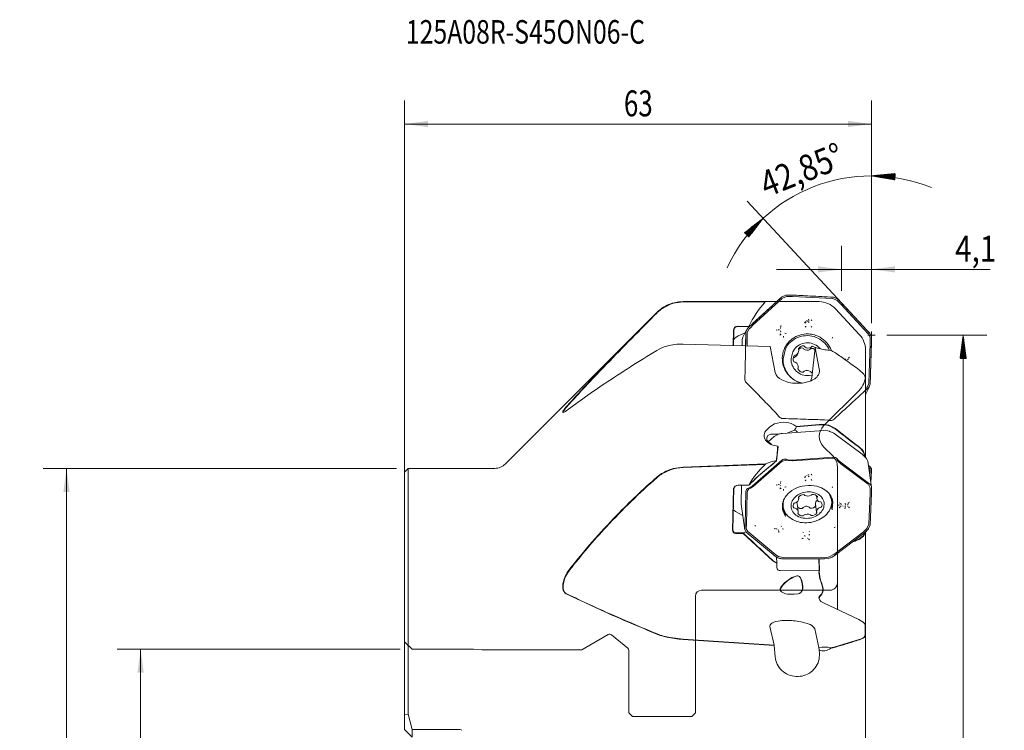
# Model space of a CAD drawing. Units: millimetres. Extents: x -52 to 81, y -68 to 105.
# Drawn here: x -52 to 81, y 9 to 105 of the extents above; entities that cross this region are included whole.
import ezdxf
from ezdxf.lldxf.tags import DXFTag

# ---------------------------------------------------------------- set-up
doc = ezdxf.new("R2010")
doc.units = ezdxf.units.MM
for name, color, linetype in [('1', 4, 'CONTINUOUS'), ('2', 7, 'CONTINUOUS'), ('81', 3, 'CONTINUOUS'), ('CUT', 1, 'CONTINUOUS'), ('NOCUT', 7, 'CONTINUOUS'), ('SK2', 7, 'CONTINUOUS'), ('SK3', 1, 'DASHED'), ('SK6', 5, 'CONTINUOUS')]:
    doc.layers.add(name, color=color, linetype=linetype)
doc.styles.add('iso_b_vert', font='simplex.shx')
tags = doc.linetypes.add('DASHED', pattern=[25.72, 12.86, -12.86]).pattern_tags.tags
tags[6:7] = [DXFTag(74, 4), DXFTag(75, 0), DXFTag(340, '0'), DXFTag(46, 0.0), DXFTag(50, 0.0), DXFTag(44, 0.0), DXFTag(45, 0.0)]
tags[4:5] = [DXFTag(74, 4), DXFTag(75, 0), DXFTag(340, '0'), DXFTag(46, 0.0), DXFTag(50, 0.0), DXFTag(44, 0.0), DXFTag(45, 0.0)]
doc.dimstyles.get("Standard").update_dxf_attribs({"dimtxt": 0.18, "dimasz": 0.18, "dimexe": 0.18, "dimexo": 0.0625, "dimgap": 0.09, "dimtad": 0, "dimtih": 1, "dimtoh": 1, "dimdec": 4, "dimzin": 0, "dimdsep": 46, "dimtxsty": 'Standard', "dimcen": 0.09, "dimadec": 0, "dimazin": 0, "dimtfac": 1, "dimtdec": 4, "dimtofl": 0, "dimtmove": 0, "dimatfit": 3, "dimfxl": 1, "dimtolj": 1, "dimtzin": 0, "dimarcsym": 0})

# ---------------------------------------------------------------- blocks, each defined once
blk = doc.blocks.new('_U0')
at = {"layer": '2', "color": 95, "lineweight": 13}
for p, q in [((-1.0875, 44.5), (-48.799875, 44.5)), ((-45.624875, -44.5), (-45.624875, 44.5)), ((-1.0875, -44.5), (-48.799875, -44.5))]:
    blk.add_line(p, q, dxfattribs=at)
at = {"layer": '2', "color": 95, "lineweight": 18}
for points in [[(-45.624875, 44.5), (-45.206878, 41.325002), (-46.042872, 41.324998)], [(-45.624875, -44.5), (-46.042872, -41.325002), (-45.206878, -41.324998)]]:
    blk.add_solid(points, dxfattribs=at)
at = {"layer": '2', "color": 95, "linetype": 'Continuous', "lineweight": 13, "char_height": 3.5001, "attachment_point": 7, "rotation": 90, "line_spacing_factor": 1.084337, "style": 'iso_b_vert'}
for s, insert in [('\\W0.7335;88', (-47.189553, 3.317129)), ('%%c', (-47.189553, -7.183171))]:
    blk.add_mtext(s, dxfattribs=dict(at, insert=insert))
blk = doc.blocks.new('_U1')
at = {"layer": '2', "color": 95, "lineweight": 13}
for p, q in [((-0.5875, 20.1), (-38.799875, 20.1)), ((-35.624875, 20.1), (-35.624875, -20.1)), ((-0.5875, -20.1), (-38.799875, -20.1))]:
    blk.add_line(p, q, dxfattribs=at)
at = {"layer": '2', "color": 95, "lineweight": 18}
for points in [[(-35.624875, 20.1), (-35.206878, 16.925002), (-36.042872, 16.924998)], [(-35.624875, -20.1), (-36.042872, -16.925002), (-35.206878, -16.924998)]]:
    blk.add_solid(points, dxfattribs=at)
at = {"layer": '2', "color": 95, "linetype": 'Continuous', "lineweight": 13, "char_height": 3.5001, "attachment_point": 7, "rotation": 90, "line_spacing_factor": 1.084337, "style": 'iso_b_vert'}
for s, insert in [('\\W0.8010;40', (-37.189553, 3.132857)), ('%%c', (-37.189553, -7.367443))]:
    blk.add_mtext(s, dxfattribs=dict(at, insert=insert))
blk = doc.blocks.new('_U3')
at = {"layer": '2', "color": 254, "lineweight": 13}
for p, q in [((58.942131, 68.447411), (58.942131, 74.534811)), ((63, 64.5675), (63, 74.534811)), ((79.020972, 71.359811), (50.191881, 71.359811))]:
    blk.add_line(p, q, dxfattribs=at)
at = {"layer": '2', "color": 254, "lineweight": 18}
for points in [[(58.942131, 71.359811), (55.767133, 70.941814), (55.76713, 71.777808)], [(63, 71.359811), (66.174998, 71.777808), (66.175002, 70.941814)]]:
    blk.add_solid(points, dxfattribs=at)
at = {"layer": '2', "color": 254, "linetype": 'Continuous', "lineweight": 13, "insert": (74.298005, 72.392474), "char_height": 3.5001, "attachment_point": 7, "line_spacing_factor": 1.084337, "style": 'iso_b_vert'}
blk.add_mtext('\\W0.8344;4,1', dxfattribs=at)
blk = doc.blocks.new('_U4')
at = {"layer": '2', "color": 254, "lineweight": 13}
for p, q in [((0, 12.855256), (0, 94.1549)), ((63, 64.5675), (63, 94.1549)), ((0, 90.9799), (63, 90.9799))]:
    blk.add_line(p, q, dxfattribs=at)
at = {"layer": '2', "color": 254, "lineweight": 18}
for points in [[(0, 90.9799), (3.174998, 91.397897), (3.175002, 90.561903)], [(63, 90.9799), (59.825002, 90.561903), (59.824998, 91.397897)]]:
    blk.add_solid(points, dxfattribs=at)
at = {"layer": '2', "color": 254, "linetype": 'Continuous', "lineweight": 13, "insert": (29.594979, 92.012563), "char_height": 3.5001, "attachment_point": 7, "line_spacing_factor": 1.084337, "style": 'iso_b_vert'}
blk.add_mtext('\\W0.7335;63', dxfattribs=at)

msp = doc.modelspace()

# ---------------------------------------------------------------- hatches: boundary and pattern name
at = {"layer": '2', "lineweight": 13}
h = msp.add_hatch(dxfattribs=at)
h.set_pattern_fill('ANSI31', color=256, scale=0.0062, style=0)
h.paths.add_polyline_path([(63, 83.9799), (66.188243, 84.280635), (66.157445, 83.445209)], flags=0)
h = msp.add_hatch(dxfattribs=at)
h.set_pattern_fill('ANSI31', color=256, scale=0.0062, style=0)
h.paths.add_polyline_path([(48.378319, 78.242365), (46.427116, 75.703046), (45.836375, 76.294578)], flags=0)
h = msp.add_hatch(dxfattribs=at)
h.set_pattern_fill('ANSI31', color=256, scale=0.0062, style=0)
h.paths.add_polyline_path([(75.375125, 62.48), (75.793122, 59.305002), (74.957128, 59.304998)], flags=0)

# ---------------------------------------------------------------- linework, layer by layer
at = {"layer": '1', "lineweight": 18}
for p, q in [((50.932102, 67.665952), (51.448533, 67.882574)), ((51.502626, 67.886168), (51.448533, 67.882574)), ((51.730512, 67.893779), (51.502626, 67.886168)), ((51.730512, 67.893779), (52.264263, 67.888111)), ((57.844858, 67.601673), (52.264263, 67.888111)), ((35.894865, 66.661296), (34.716664, 66.04438)), ((36.230382, 66.810596), (37.571068, 66.995064)), ((37.571068, 66.995064), (48.754728, 66.9996)), ((48.672049, 66.960872), (37.5735, 66.956355)), ((50.922152, 67.657012), (46.8782, 63.957669)), ((47.053984, 63.857887), (50.969492, 67.445966)), ((48.754728, 66.9996), (48.672049, 66.960872)), ((50.99758, 67.465281), (51.523166, 67.684369)), ((51.567252, 67.692488), (51.777272, 67.698351)), ((51.779411, 67.698401), (52.317934, 67.691505)), ((52.323, 67.69128), (57.731521, 67.41747)), ((57.765807, 67.410937), (58.289118, 67.208156)), ((57.858475, 67.600853), (58.373816, 67.40234)), ((58.324446, 67.185392), (58.470374, 67.052846)), ((58.412877, 67.36967), (58.373816, 67.40234)), ((58.572298, 67.226511), (58.412877, 67.36967)), ((58.471855, 67.051489), (58.843922, 66.681007)), ((58.572298, 67.226511), (58.942131, 66.859867)), ((58.847425, 66.677277), (62.564986, 62.670262)), ((62.774456, 62.723441), (58.942131, 66.859867)), ((28.632698, 60.045606), (34.035534, 65.522938)), ((46.488525, 63.589629), (46.8782, 63.957669)), ((46.655989, 63.484045), (47.050336, 63.854504)), ((50.763752, 63.681821), (50.752497, 63.792476)), ((53.929786, 64.177504), (54.02095, 64.123703)), ((54.02095, 64.123703), (54.075633, 64.091384)), ((54.12624, 64.24481), (54.057876, 64.329117)), ((54.126241, 64.24481), (54.16733, 64.194291)), ((54.322245, 64.387633), (54.271308, 64.484797)), ((54.322245, 64.387633), (54.352806, 64.329335)), ((54.481428, 64.332856), (54.517359, 64.284112)), ((54.546142, 64.521855), (54.493367, 64.617915)), ((54.577244, 64.202871), (54.517359, 64.284111)), ((54.546142, 64.521855), (54.577789, 64.464208)), ((54.855363, 64.560193), (54.89125, 64.511422)), ((54.951061, 64.430137), (54.89125, 64.511422)), ((44.609757, 63.591336), (44.964028, 63.703443)), ((44.964028, 63.703443), (44.960155, 63.644736)), ((45.955888, 62.805377), (44.992563, 62.379802)), ((46.061566, 62.857041), (46.020727, 61.028712)), ((46.06198, 62.870423), (46.282197, 63.385795)), ((46.203631, 61.023492), (46.240003, 62.739056)), ((46.245285, 62.772592), (46.470665, 63.296094)), ((46.320817, 63.425929), (46.282197, 63.385795)), ((46.488525, 63.589629), (46.320817, 63.425929)), ((46.44404, 63.634117), (46.408737, 63.593941)), ((46.476753, 63.57941), (46.408738, 63.59394)), ((46.444042, 63.634117), (46.542803, 63.614727)), ((46.498757, 63.332503), (46.654398, 63.482523)), ((50.225936, 63.161948), (50.125565, 63.185927)), ((50.225936, 63.161948), (50.286159, 63.14756)), ((50.405724, 63.186507), (50.471024, 63.192585)), ((50.579856, 63.202715), (50.471024, 63.192585)), ((50.752338, 62.603667), (50.651025, 62.618206)), ((50.65533, 62.503167), (50.754992, 62.51332)), ((50.720832, 63.460116), (50.710417, 63.517587)), ((50.737668, 63.364268), (50.720832, 63.460113)), ((50.757515, 62.938184), (50.740018, 63.047852)), ((50.754992, 62.51332), (50.8148, 62.519406)), ((50.757515, 62.938184), (50.768013, 62.872382)), ((50.763752, 63.681821), (50.770505, 63.615429)), ((51.428844, 62.720312), (51.327462, 62.733502)), ((51.428844, 62.720312), (51.489682, 62.71275)), ((54.124905, 63.640111), (54.061094, 63.56893)), ((54.124905, 63.640112), (54.163192, 63.68282)), ((54.889363, 63.610476), (54.845622, 63.653586)), ((54.961879, 63.538297), (54.889363, 63.610476)), ((62.585231, 62.641396), (62.805117, 62.146414)), ((62.783723, 62.713261), (63.001309, 62.226408)), ((49.327411, 60.935123), (37.571068, 61.267916)), ((44.563918, 62.061558), (44.410394, 61.877987)), ((44.99254, 62.379889), (44.563918, 62.061558)), ((45.550612, 61.622081), (45.52861, 61.086514)), ((45.550612, 61.622081), (45.564753, 61.855752)), ((45.564753, 61.855752), (45.569859, 61.911156)), ((45.654134, 62.197039), (45.569859, 61.911156)), ((51.126545, 62.262058), (51.114893, 62.319375)), ((51.14648, 62.166596), (51.126545, 62.262058)), ((57.697702, 62.083169), (57.733159, 62.171558)), ((57.733159, 62.171558), (57.754431, 62.224592)), ((62.805339, 61.409868), (62.638509, 55.985191)), ((62.812978, 61.922261), (62.805465, 61.414946)), ((62.812066, 62.108264), (62.812977, 61.924138)), ((62.823254, 55.879919), (63, 61.475268)), ((63.006059, 61.978701), (63, 61.475268)), ((63.006059, 61.978701), (63.003638, 62.178993)), ((49.997121, 57.446698), (49.327411, 60.935123)), ((51.393229, 60.629063), (51.062702, 59.298182)), ((51.687195, 61.109297), (51.393229, 60.629063)), ((52.367241, 60.229742), (52.141881, 59.322324)), ((52.719982, 60.74064), (52.367241, 60.229742)), ((52.602662, 59.465431), (52.965057, 59.794271)), ((53.14214, 60.637618), (53.159756, 60.523179)), ((53.1876, 60.459979), (53.159756, 60.523179)), ((53.82555, 60.656272), (53.741394, 60.74059)), ((53.82555, 60.656272), (53.861556, 60.594274)), ((53.968653, 60.944685), (53.88145, 61.022864)), ((53.968653, 60.944685), (54.0067, 60.886802)), ((54.702285, 60.55952), (54.738816, 60.601806)), ((54.839683, 60.695188), (54.761471, 60.650393)), ((54.847429, 60.852047), (54.888514, 60.906659)), ((54.97974, 60.977462), (54.888514, 60.906659)), ((55.542438, 60.760139), (54.97974, 60.977462)), ((55.934583, 57.944426), (55.389173, 60.761134)), ((55.534086, 60.756955), (55.389173, 60.761134)), ((55.934583, 60.657531), (55.534086, 60.756955)), ((52.535464, 59.466669), (52.427557, 59.438258)), ((52.535464, 59.466669), (52.602662, 59.465431)), ((52.545179, 58.889843), (52.65402, 58.846207)), ((52.678567, 59.755082), (52.567614, 59.720532)), ((52.72295, 58.837619), (52.65402, 58.846207)), ((52.678567, 59.755082), (52.747806, 59.757959)), ((59.404238, 59.27732), (59.450222, 59.23621)), ((59.526877, 59.167706), (59.450222, 59.23621)), ((59.83751, 59.219814), (59.767963, 59.153831)), ((59.837511, 59.219815), (59.879024, 59.259612)), ((59.901922, 59.39179), (59.950639, 59.437802)), ((60.03211, 59.514198), (59.95064, 59.437802)), ((53.092693, 58.040085), (53.068942, 57.927355)), ((53.092693, 58.040085), (53.123885, 58.100844)), ((53.785817, 57.481913), (53.877043, 57.552715)), ((53.918128, 57.607328), (53.877043, 57.552715)), ((54.796904, 57.51469), (54.758857, 57.572573)), ((54.796904, 57.51469), (54.884107, 57.436511)), ((54.884107, 57.436511), (55.020832, 57.430873)), ((55.934583, 57.944426), (55.975474, 57.711683)), ((55.934583, 57.28484), (55.975474, 57.711683)), ((61.95337, 57.201082), (61.394061, 57.77074)), ((54.589196, 57.020195), (54.983053, 57.085809)), ((54.762332, 56.288678), (54.948243, 56.768351)), ((62.632698, 55.950589), (62.425753, 55.464242)), ((62.822703, 55.866261), (62.620289, 55.386769)), ((62.434556, 55.224444), (62.200809, 55.017164)), ((62.259809, 55.315349), (62.203232, 55.267857)), ((62.207777, 54.492504), (62.256552, 54.576627)), ((62.401326, 55.435218), (62.261242, 55.316553)), ((62.434556, 55.224444), (62.585703, 55.354765)), ((22.256545, 53.212502), (22.199535, 53.239701)), ((21.405073, 52.026628), (21.347812, 52.039291)), ((49.921399, 50.501199), (49.265462, 50.107646)), ((49.265462, 50.107646), (48.820979, 49.671276)), ((51.005814, 49.225721), (56.586409, 49.592183)), ((51.602258, 49.260514), (52.245735, 49.526618)), ((52.609415, 49.675026), (52.245735, 49.526618)), ((52.609415, 49.675026), (52.77703, 49.925378)), ((52.836168, 49.548502), (52.609415, 49.675026)), ((52.77703, 49.925378), (52.844077, 50.030183)), ((52.8734, 50.159317), (52.800772, 50.214617)), ((53.033691, 49.3707), (52.836168, 49.548502)), ((52.846679, 50.034367), (52.884322, 50.095644)), ((52.8734, 50.159317), (55.934583, 50.437991)), ((52.884322, 50.095644), (52.8734, 50.159317)), ((55.941082, 50.373715), (52.884322, 50.095644)), ((56.979769, 50.316074), (55.941082, 50.373715)), ((57.12016, 49.552261), (56.586409, 49.592183)), ((57.12016, 49.552261), (57.348046, 49.500605)), ((57.262409, 50.306927), (58.128644, 49.866893)), ((57.348046, 49.500605), (57.402048, 49.486621)), ((57.906627, 49.262235), (57.402048, 49.486621)), ((57.916065, 49.255369), (61.748389, 46.407542)), ((59.017161, 49.106028), (58.100187, 49.813986)), ((58.128644, 49.866893), (59.045619, 49.158951)), ((48.857369, 48.634818), (49.014552, 48.920136)), ((49.493572, 47.70176), (48.993351, 48.17634)), ((49.014552, 48.920136), (49.441313, 49.125889)), ((49.065294, 48.086221), (49.867956, 48.776601)), ((49.441313, 49.125889), (50.435864, 49.135708)), ((50.257631, 49.028442), (49.867956, 48.776601)), ((50.257631, 49.028442), (50.42534, 49.098647)), ((59.045619, 49.158951), (60.717202, 47.868331)), ((60.717202, 47.868331), (61.394061, 47.345698)), ((49.687841, 47.629223), (50.353068, 47.489104)), ((50.388342, 47.46496), (50.194385, 45.501903)), ((61.365604, 47.292727), (60.688745, 47.815375)), ((61.980474, 46.658841), (62.18565, 46.007801)), ((50.922152, 45.588411), (46.8782, 42.110154)), ((47.053984, 42.070839), (50.969492, 45.449054)), ((48.549701, 44.169445), (50.170816, 45.501658)), ((50.99758, 45.468742), (51.523166, 45.598452)), ((51.502626, 45.715485), (51.448533, 45.726755)), ((51.730512, 45.663828), (51.502626, 45.715485)), ((51.567252, 45.591799), (51.777272, 45.541977)), ((51.730512, 45.663828), (52.264263, 45.623907)), ((51.779411, 45.541466), (52.317934, 45.498506)), ((57.844858, 45.990368), (52.264263, 45.623907)), ((52.323, 45.498859), (57.731521, 45.862272)), ((57.765807, 45.861537), (58.289118, 45.651246)), ((58.324446, 45.619148), (58.470374, 45.453692)), ((58.412877, 45.745133), (58.373816, 45.786587)), ((58.572298, 45.567601), (58.412877, 45.745133)), ((58.471855, 45.452004), (58.843922, 45.105405)), ((58.572298, 45.567601), (58.942131, 45.226307)), ((62.774456, 42.37848), (58.942131, 45.226307)), ((62.118223, 46.066248), (61.748389, 46.407542)), ((62.118223, 46.066248), (62.277644, 45.888716)), ((62.277644, 45.888716), (62.314236, 45.845268)), ((62.502467, 45.455052), (62.314236, 45.845268)), ((35.894865, 44.295569), (34.716664, 43.745528)), ((36.230383, 44.459709), (37.571068, 44.66158)), ((37.571068, 44.66158), (48.754727, 45.093479)), ((48.67205, 45.029628), (37.5735, 44.601307)), ((48.754727, 45.093479), (48.67205, 45.029628)), ((58.847425, 45.102834), (62.564986, 42.349734)), ((62.774456, 44.734541), (62.584037, 44.878617)), ((62.6216, 44.619466), (62.805117, 44.44067)), ((62.805339, 44.155365), (62.77474, 43.531074)), ((62.783723, 44.727399), (63.001309, 44.501054)), ((62.812978, 44.388649), (62.805465, 44.158548)), ((62.915742, 42.535033), (63, 44.210254)), ((63.006059, 44.440396), (63, 44.210254)), ((47.021275, 42.795745), (46.546924, 42.301704)), ((50.720832, 42.541619), (50.710417, 42.606834)), ((50.720832, 42.541618), (50.737668, 42.432843)), ((50.752497, 42.77876), (50.763752, 42.722992)), ((53.929786, 43.293882), (54.02095, 43.289068)), ((54.02095, 43.289068), (54.075633, 43.286147)), ((54.057876, 43.424283), (54.12624, 43.393422)), ((54.061094, 42.81209), (54.124905, 42.906196)), ((54.163192, 42.96266), (54.124905, 42.906196)), ((54.271308, 43.563465), (54.322245, 43.521123)), ((54.517359, 43.450312), (54.481428, 43.506851)), ((54.493367, 43.685026), (54.546142, 43.643693)), ((54.517359, 43.450312), (54.577244, 43.356081)), ((54.889363, 42.931632), (54.845622, 42.983128)), ((54.89125, 43.657549), (54.855363, 43.714112)), ((54.889363, 42.931632), (54.961879, 42.845516)), ((54.89125, 43.657549), (54.951061, 43.563277)), ((44.44797, 41.805189), (44.400716, 41.773913)), ((44.609757, 42.116145), (44.964028, 42.221462)), ((45.406069, 39.773841), (45.470232, 42.216327)), ((46.061566, 41.408068), (45.939025, 36.743356)), ((46.126894, 36.826861), (46.240003, 41.352137)), ((46.245285, 41.38181), (46.470665, 41.737389)), ((46.488525, 41.858312), (46.320817, 41.788107)), ((46.444042, 42.232653), (46.542803, 42.293418)), ((46.488525, 41.858312), (46.8782, 42.110154)), ((46.498757, 41.752494), (46.654398, 41.815297)), ((46.655989, 41.815936), (47.050336, 42.06767)), ((50.125565, 42.24969), (50.225936, 42.269494)), ((50.286159, 42.281377), (50.225936, 42.269494)), ((50.471024, 42.309984), (50.405724, 42.320464)), ((50.471024, 42.309985), (50.579856, 42.292518)), ((50.651025, 41.826232), (50.752338, 41.853703)), ((50.65533, 41.733836), (50.754992, 41.781091)), ((50.740018, 42.178093), (50.757515, 42.123521)), ((50.754992, 41.781091), (50.8148, 41.80944)), ((51.126545, 41.602643), (51.114893, 41.667654)), ((51.126545, 41.602643), (51.14648, 41.494378)), ((51.428844, 41.991308), (51.327462, 41.962746)), ((51.489682, 42.008729), (51.428844, 41.991308)), ((53.655249, 42.092663), (54.49211, 42.200083)), ((57.697702, 41.849745), (57.733159, 41.955885)), ((57.733159, 41.955885), (57.754431, 42.01957)), ((62.585231, 42.330102), (62.805117, 41.864844)), ((62.812978, 41.599956), (62.805465, 41.118641)), ((62.812066, 41.818521), (62.812977, 41.602157)), ((63.006059, 41.625999), (63, 41.150262)), ((63.003638, 41.859684), (63.001309, 41.915387)), ((63.006059, 41.625999), (63.003638, 41.859684)), ((51.144903, 40.193936), (51.062701, 39.673623)), ((52.976097, 39.733312), (52.89532, 39.950112)), ((53.14214, 40.594178), (53.159756, 40.503123)), ((53.1876, 40.454005), (53.159756, 40.503123)), ((53.968653, 40.894861), (53.88145, 40.952217)), ((53.968653, 40.894861), (54.0067, 40.850685)), ((54.847429, 40.876917), (54.888514, 40.923562)), ((54.97974, 40.986485), (54.888514, 40.923562)), ((55.672864, 40.581535), (55.641672, 40.530575)), ((55.672864, 40.581535), (55.696615, 40.673881)), ((56.042608, 39.962897), (56.111537, 39.960425)), ((56.220379, 39.932292), (56.111537, 39.960425)), ((57.616787, 40.23862), (57.289405, 41.102265)), ((57.673791, 38.908154), (57.790948, 39.984141)), ((59.950639, 39.896627), (59.901922, 39.876006)), ((59.95064, 39.896628), (60.03211, 39.930781)), ((62.805339, 41.11475), (62.638509, 36.969036)), ((62.823254, 36.86854), (63, 41.150262)), ((44.352604, 38.892455), (44.407477, 38.841402)), ((44.407477, 38.841402), (44.649126, 38.662499)), ((45.629116, 38.122798), (44.649114, 38.662507)), ((45.40589, 39.762441), (45.410966, 39.684905)), ((50.972194, 39.432368), (50.990932, 39.232295)), ((50.990932, 39.232295), (51.426625, 38.201832)), ((51.034508, 38.798124), (51.419953, 37.99581)), ((52.545179, 39.147678), (52.65402, 39.119546)), ((52.678567, 39.853312), (52.567614, 39.818321)), ((52.72295, 39.117073), (52.65402, 39.119546)), ((52.678567, 39.853312), (52.747806, 39.860095)), ((53.092693, 38.498436), (53.123885, 38.549395)), ((53.64576, 39.08306), (53.73394, 39.167504)), ((53.772984, 39.228572), (53.73394, 39.167504)), ((54.136624, 39.386049), (53.772984, 39.228572)), ((54.653801, 39.196205), (54.613713, 39.254803)), ((54.653801, 39.196205), (54.74405, 39.117328)), ((55.577957, 38.625965), (55.605801, 38.576848)), ((55.623417, 38.485793), (55.605801, 38.576848)), ((56.08699, 39.226659), (56.017751, 39.219875)), ((56.08699, 39.226659), (56.197943, 39.261649)), ((56.550351, 39.198445), (56.610576, 39.855291)), ((58.516278, 39.520061), (58.617555, 39.547007)), ((58.678321, 39.563174), (58.617555, 39.547006)), ((58.630695, 39.171951), (58.71252, 39.251519)), ((58.668102, 39.852133), (58.7443, 39.828226)), ((58.761615, 39.29926), (58.71252, 39.251519)), ((58.840875, 39.391347), (58.786234, 39.376401)), ((58.844019, 39.696925), (58.790147, 39.738923)), ((58.840876, 39.391348), (58.931943, 39.416258)), ((58.843731, 39.696581), (58.933471, 39.626521)), ((59.0853, 39.420457), (59.158815, 39.394006)), ((59.438666, 39.393313), (59.390621, 39.372149)), ((59.395671, 39.050741), (59.449525, 39.150207)), ((59.450222, 39.701949), (59.404238, 39.751689)), ((59.438666, 39.393313), (59.518462, 39.428803)), ((59.481837, 39.209886), (59.449525, 39.150207)), ((59.450222, 39.701949), (59.526877, 39.61906)), ((59.763783, 39.437429), (59.831377, 39.405957)), ((59.767963, 39.623433), (59.83751, 39.713722)), ((59.879024, 39.768049), (59.837511, 39.713722)), ((59.962044, 39.246125), (59.911554, 39.291799)), ((59.962044, 39.246125), (60.046193, 39.170002)), ((53.092693, 38.498436), (53.068942, 38.40609)), ((53.785817, 38.093486), (53.877043, 38.156408)), ((53.918128, 38.203054), (53.877043, 38.156408)), ((54.796904, 38.185109), (54.758857, 38.229285)), ((54.796904, 38.185109), (54.884107, 38.127754)), ((44.342103, 35.863272), (44.224297, 36.14467)), ((46.088866, 35.953627), (45.736558, 35.786415)), ((46.10096, 35.9061), (45.901177, 36.236403)), ((45.917023, 36.380273), (45.902882, 36.263605)), ((45.917023, 36.380273), (45.939025, 36.743356)), ((46.088016, 36.350247), (46.102663, 36.45669)), ((46.292753, 35.994811), (46.091301, 36.329814)), ((46.10282, 36.457778), (46.126815, 36.822635)), ((46.110364, 35.898128), (49.996894, 32.667312)), ((50.084808, 32.838777), (46.313526, 35.971439)), ((47.362576, 36.704819), (47.276015, 36.777784)), ((49.856101, 36.321344), (49.957004, 36.361779)), ((50.017545, 36.38604), (49.957004, 36.361779)), ((50.179923, 36.319279), (50.11469, 36.328725)), ((50.179924, 36.31928), (50.288646, 36.303535)), ((50.468966, 36.127049), (50.473442, 36.184495)), ((50.505541, 35.835596), (50.510951, 35.94587)), ((50.514197, 36.012035), (50.510951, 35.94587)), ((50.798927, 36.669556), (50.858413, 36.717154)), ((51.040535, 36.337669), (50.975269, 36.35276)), ((51.040535, 36.337669), (51.149307, 36.312426)), ((53.738025, 35.875724), (53.813673, 35.85128)), ((54.574607, 35.949084), (54.642323, 35.992569)), ((58.022039, 36.535964), (57.963811, 36.525646)), ((58.022039, 36.535964), (58.119104, 36.553133)), ((62.259809, 36.241798), (61.881944, 35.873606)), ((62.434556, 36.147959), (62.060825, 35.783465)), ((62.401326, 36.416274), (62.261242, 36.24355)), ((62.632698, 36.943102), (62.425753, 36.457269)), ((62.434556, 36.147959), (62.585703, 36.335182)), ((62.585703, 36.335182), (62.620289, 36.38085)), ((62.822703, 36.858101), (62.620289, 36.38085)), ((44.759886, 35.707624), (44.758671, 35.777069)), ((49.694196, 31.995672), (45.697781, 35.716587)), ((53.622436, 34.974565), (53.716232, 35.037413)), ((53.772548, 35.07505), (53.716233, 35.037413)), ((53.994344, 35.385849), (53.948255, 35.435503)), ((53.994344, 35.385849), (54.070975, 35.30294)), ((54.302569, 35.085611), (54.376141, 35.059212)), ((54.561812, 34.956196), (54.516697, 35.006635)), ((54.595012, 35.514292), (54.549134, 35.491507)), ((54.561814, 34.956196), (54.636604, 34.871811)), ((54.595012, 35.514292), (54.671126, 35.552512)), ((61.878249, 35.870772), (57.909021, 32.872119)), ((57.962667, 32.688197), (62.060825, 35.783465)), ((60.576491, 34.660946), (61.298637, 34.958263)), ((61.298637, 34.958263), (61.892894, 35.377821)), ((61.929888, 35.326355), (61.32132, 34.89979)), ((61.892894, 35.377821), (62.122021, 35.786013)), ((62.185858, 35.844589), (61.929888, 35.326355)), ((49.694196, 31.995672), (50.228805, 31.700491)), ((49.726614, 32.035523), (50.227701, 31.754754)), ((50.350783, 32.438671), (49.996894, 32.667312)), ((50.443943, 32.605729), (50.088358, 32.835871)), ((50.194845, 32.532797), (50.227701, 31.754754)), ((50.350783, 32.438671), (50.493642, 32.378156)), ((50.575637, 32.54962), (50.445266, 32.605155)), ((50.607301, 32.543412), (51.112176, 32.463375)), ((51.039962, 32.286239), (56.674762, 32.269712)), ((56.609232, 32.442752), (51.146992, 32.458901)), ((55.941912, 30.946519), (55.913915, 32.271967)), ((57.136387, 32.516268), (56.614346, 32.44277)), ((57.192569, 32.342443), (56.674762, 32.269712)), ((57.332831, 32.576969), (57.138368, 32.51687)), ((57.192569, 32.342443), (57.403893, 32.407804)), ((57.880403, 32.85617), (57.373252, 32.596205)), ((57.403893, 32.407804), (57.453953, 32.425035)), ((22.256544, 30.752538), (22.199535, 30.798112)), ((50.227701, 31.754754), (50.228805, 31.700491)), ((50.696847, 30.701463), (55.960705, 30.763379)), ((55.918043, 30.490147), (55.967828, 30.756282)), ((55.948738, 30.862338), (55.941912, 30.946519)), ((55.960705, 30.763379), (55.948738, 30.862338)), ((56.002713, 30.743668), (55.963267, 30.516271)), ((55.987713, 30.903331), (55.995124, 30.811408)), ((55.995124, 30.811408), (56.002713, 30.743668)), ((55.965, 29.905184), (55.918043, 30.490147)), ((50.72823, 28.133264), (50.794203, 27.876925)), ((27.007433, 25.132217), (21.813012, 27.542534)), ((52.547522, 27.496817), (51.973875, 27.515976)), ((53.061615, 27.546687), (52.547521, 27.496818)), ((55.957376, 26.952822), (56.079239, 26.628381)), ((56.122475, 27.377428), (56.162656, 27.343659)), ((56.315528, 27.526518), (56.162656, 27.343659)), ((61.290232, 24.104013), (56.512058, 26.334526)), ((61.881236, 23.745067), (61.290232, 24.104013)), ((49.325924, 23.388845), (49.291201, 23.171259)), ((62.062503, 23.550536), (62.011905, 23.611824)), ((62.06215, 23.550529), (62.2, 23.220333)), ((62.154912, 23.266137), (62.2, 23.220333)), ((35.837211, 21.652779), (37.573777, 21.431006)), ((49.85426, 20.595741), (37.571068, 21.400469)), ((37.573777, 21.431006), (49.850398, 20.627282)), ((58.096397, 20.407047), (61.361814, 21.395085)), ((61.95337, 21.613121), (61.394061, 21.360413)), ((62.006369, 21.732732), (62.154912, 22.048936)), ((62.154912, 22.048936), (62.2, 22.003132)), ((49.997121, 19.059735), (49.85426, 20.595741)), ((55.934156, 20.000908), (55.889758, 20.331684)), ((55.934583, 19.996327), (55.975474, 19.556368)), ((57.511093, 20.281144), (58.096397, 20.407047)), ((55.934583, 18.759176), (55.975474, 19.556368)), ((0, 11.267756), (0.5, 11.332676)), ((1, 9.2275), (0.5, 11.332676)), ((7.741285, 9.139638), (7.475, 9.2275))]:
    msp.add_line(p, q, dxfattribs=at)
at = {"layer": '1', "lineweight": 13}
for p, q in [((49.094909, 67), (37.571068, 67)), ((34.035534, 65.535534), (13.585786, 45.085786)), ((44.346602, 61.076035), (44.400716, 63.183001)), ((44.44797, 63.171438), (44.394118, 61.074668)), ((46.408738, 63.59394), (44.960155, 63.644736)), ((44.964028, 63.703443), (46.437231, 63.651784)), ((46.143788, 63.183899), (45.654313, 62.197398)), ((52.965022, 59.794201), (53.116019, 60.098524)), ((54.738796, 60.60179), (54.882417, 60.891247)), ((54.894612, 60.922072), (54.752033, 60.634715)), ((55.385414, 60.758788), (54.948243, 56.768351)), ((53.060922, 57.961314), (53.114305, 58.068903)), ((53.88314, 57.568128), (53.85811, 57.517681)), ((62.2, 56.414474), (62.2, 45.981737)), ((62.255745, 54.575), (62.74522, 55.561502)), ((62.9953, 41.972936), (62.502295, 45.456274)), ((0.5, 44.5), (0, 44)), ((0, 44), (0, 11.267756)), ((12.171573, 44.5), (0.5, 44.5)), ((0.5, 44.5), (0.5, 11.332676)), ((44.224297, 36.14467), (44.400716, 41.773913)), ((44.44797, 41.805189), (44.271551, 36.175946)), ((46.408738, 42.225305), (44.960155, 42.211461)), ((44.964028, 42.221462), (46.437231, 42.235541)), ((53.187199, 40.457544), (53.163218, 40.626978)), ((55.5815, 40.816036), (55.640872, 40.39654)), ((57.616787, 40.23862), (57.581542, 40.487645)), ((45.410853, 39.685697), (45.903859, 36.202359)), ((53.124685, 38.683431), (52.973688, 39.750301)), ((55.433214, 39.647945), (55.578358, 38.622427)), ((44.758671, 35.777069), (45.736558, 35.786415)), ((45.697781, 35.716587), (44.759886, 35.707624)), ((62.2, 35.873231), (62.2, 23.235793)), ((58.4, 33.027102), (58.4, 25.452568)), ((50.209931, 31.098252), (50.228805, 31.700491)), ((49.850398, 20.627282), (49.291201, 23.171259)), ((55.337465, 22.844249), (55.889758, 20.331684)), ((62.154912, 22.048936), (62.154912, 23.266137)), ((62.2, 23.220333), (62.2, 22.003132)), ((62.2, 22.003132), (62.2, 7.023096)), ((0, 11.267756), (0, 9.2275)), ((1, 8.2275), (0, 9.2275)), ((1, 8.2275), (1, 9.2275)), ((7.475, 9.2275), (1, 9.2275))]:
    msp.add_line(p, q, dxfattribs=at)
for centre, radius, start, end in [((37.571068, 62), 5, 115.230229, 126.48304), ((37.571068, 62), 5, 90, 98.90719), ((37.571068, 62), 5, 131.225629, 135), ((12.171573, 46.5), 2, 270, 315)]:
    msp.add_arc(centre, radius, start, end, dxfattribs=at)
at = {"layer": '1', "lineweight": 18}
for centre, radius, start, end in [((37.575677, 62.003431), 4.99186, 105.634384, 125.362394), ((37.574091, 62.030453), 4.925902, 90.006883, 109.931551), ((59.50962, 57.232439), 14.563493, 138.087007, 153.846132), ((49.122543, -94.716589), 161.716606, 89.926269, 90.130316), ((57.121343, 7357.640962), 7290.645241, 269.938774, 269.945272), ((517.941453, -416.027761), 682.639, 135.139038, 135.956437), ((37.580385, 61.997249), 4.999645, 129.67982, 135.155275), ((37.591827, 62.004329), 4.958812, 130.91491, 135.205593), ((37.580384, 62.016776), 4.941911, 125.413716, 130.909172), ((37.576051, 62.002453), 4.992873, 125.359395, 129.679673), ((44.933438, 63.167957), 0.532934, 127.398511, 178.382486), ((44.937172, 63.155824), 0.489452, 87.308604, 178.171883), ((54.334249, 59.241346), 3.405628, 87.512232, 126.63743), ((54.336849, 59.157822), 3.488966, 60.380351, 87.614427), ((37.334551, 53.929247), 7.342479, 88.154066, 105.443217), ((54.283732, 59.317036), 3.31475, 126.717496, 153.601848), ((54.274393, 59.184187), 3.224848, 103.031413, 143.347403), ((54.342794, 59.226307), 2.219622, 88.437953, 136.980443), ((54.301412, 59.074085), 3.338207, 63.677893, 103.057108), ((54.346528, 59.15645), 2.289359, 41.057476, 88.579018), ((54.307705, 59.070382), 3.338744, 24.427967, 63.802875), ((54.352366, 59.173373), 3.467783, 21.829198, 60.476239), ((212.529015, -120.222562), 257.515957, 135.570816, 137.65462), ((139.564641, -112.258929), 202.379805, 121.428954, 123.791214), ((36.791456, 55.867754), 5.329351, 105.36479, 121.139372), ((54.299584, 59.313811), 3.330385, 153.673394, 193.397589), ((52.485178, 60.411256), 0.70411, 291.90033, 3.967905), ((53.780109, 60.31533), 0.714755, 81.848883, 153.198078), ((53.630997, 60.054386), 0.695027, 80.860517, 134.693862), ((54.304272, 61.117603), 0.685471, 229.77003, 305.495599), ((54.451839, 61.468734), 0.732662, 232.586425, 302.679204), ((54.894455, 59.983625), 0.713667, 48.763525, 94.401622), ((58.728481, 73.90124), 13.535203, 258.087527, 261.407405), ((58.673534, 73.58484), 13.214146, 261.438008, 264.918009), ((56.162517, 57.176913), 3.511656, 62.221856, 67.559139), ((56.388168, 57.602338), 3.030093, 54.942597, 62.247901), ((-181.810086, -282.382502), 418.154289, 54.742364, 54.98406), ((197.472057, -105.904164), 236.682464, 135.987527, 137.756791), ((54.411293, 59.341728), 3.445523, 193.418773, 232.235379), ((54.329438, 59.217223), 3.267739, 178.580339, 218.535411), ((54.378077, 59.269232), 2.236826, 178.639958, 226.925538), ((53.133368, 59.289605), 0.71118, 142.704014, 214.201864), ((52.399614, 58.18419), 0.729051, 353.435526, 63.672435), ((-157.982171, -248.684335), 376.882799, 54.402973, 54.743068), ((51.488997, 57.882857), 1.554326, 196.296598, 247.796097), ((54.40285, 59.269588), 3.357791, 218.453938, 257.471934), ((54.418019, 59.301381), 2.287599, 226.744705, 274.291367), ((53.748133, 58.22084), 0.739888, 203.369622, 272.91947), ((54.313718, 56.990641), 0.732662, 52.586425, 122.679204), ((54.243909, 58.11645), 1.884132, 288.438658, 333.808305), ((60.769213, 56.397838), 1.430883, 0.666119, 34.150044), ((96.330973, -47.682204), 124.666852, 123.78447, 126.707977), ((52.893958, 60.523378), 4.540095, 243.970513, 269.208082), ((54.447892, 59.379538), 3.497832, 232.140749, 255.729198), ((53.027782, 60.854691), 4.874939, 267.68902, 291.821039), ((27.747869, 47.964867), 7.655579, 136.447545, 145.170218), ((29.421255, 46.439896), 9.85907, 136.611502, 142.857752), ((21.647137, 52.094368), 0.30435, 127.048776, 190.426018), ((22.147034, 51.870297), 0.784215, 138.223471, 163.242244), ((21.037565, 53.133791), 1.166564, 288.362905, 311.661367), ((51.099893, 47.372542), 3.343253, 83.021097, 110.64025), ((51.241991, 47.975912), 2.72793, 55.151012, 84.443873), ((49.61605, 48.898205), 1.108953, 135.803751, 174.595098), ((51.243501, 46.773294), 2.466335, 103.276362, 108.368263), ((51.181696, 47.055294), 2.177683, 94.992286, 103.397613), ((56.262462, 46.968065), 3.485383, 73.327707, 95.397951), ((56.444294, 47.619991), 2.748745, 52.956741, 78.76654), ((49.578443, 48.939703), 1.068273, 176.621367, 216.434087), ((50.261054, 49.483014), 1.940391, 217.370601, 252.817805), ((49.51965, 48.581819), 0.664399, 175.424661, 217.608849), ((-173.173208, -252.457417), 380.595427, 52.265322, 52.405337), ((-678.427084, -908.275272), 1208.470742, 52.29381, 52.349841), ((13.898414, 50.146326), 36.552062, 352.740262, 354.486961), ((16.171811, 49.925974), 34.268012, 354.488502, 355.922135), ((60.180702, 45.700281), 1.984913, 10.574144, 53.347925), ((60.106517, 45.652681), 2.126987, 28.232125, 52.746903), ((50.406246, 42.238366), 3.298361, 94.325816, 120.046917), ((189.63309, -127.191769), 221.960035, 128.918578, 129.26884), ((51.325149, 45.125774), 0.613517, 78.398177, 129.839994), ((57.89344, 45.327938), 0.664169, 43.674564, 93.01772), ((37.702628, 38.879989), 5.770683, 104.780991, 121.509262), ((37.802494, 38.582934), 6.022727, 92.179007, 108.465789), ((57.4178, 35.743647), 12.756081, 133.283931, 149.407718), ((61.446358, 28.361351), 20.401461, 129.208467, 136.929622), ((86.704113, -1.379457), 59.40819, 129.218812, 130.531738), ((96.129945, -27.277664), 93.956677, 131.336962, 137.144732), ((95.857223, -27.093465), 93.701068, 131.28277, 135.843201), ((37.238068, 39.65815), 4.864241, 125.866336, 131.176684), ((37.244149, 39.658134), 4.805469, 127.119973, 131.294808), ((37.284703, 39.60379), 4.873277, 121.800522, 127.114575), ((37.283173, 39.596406), 4.940704, 121.704282, 125.870704), ((62.210261, 27.17188), 21.790146, 130.36918, 134.191408), ((44.836917, 41.742433), 0.437336, 121.293187, 175.872199), ((44.917636, 41.739074), 0.474297, 84.856665, 171.987091), ((46.450886, 41.420522), 0.388907, 115.705857, 180.154272), ((54.02801, 38.846823), 3.18315, 123.705854, 146.809954), ((54.547183, 38.089763), 4.101068, 102.561555, 123.870489), ((54.37594, 38.900577), 2.404096, 102.122558, 144.824433), ((54.517919, 38.666878), 2.663911, 64.248363, 104.052953), ((54.63797, 38.140623), 4.062079, 70.652377, 92.0578), ((54.980179, 39.083083), 3.059488, 50.311466, 70.851785), ((55.454797, 39.613302), 2.3654, 9.019816, 51.692618), ((62.384064, 41.900865), 0.617415, 1.347733, 49.660958), ((53.275093, 39.32985), 2.302815, 145.866365, 193.350214), ((53.624586, 39.434705), 1.482248, 144.969325, 204.553205), ((52.582777, 40.44209), 0.60494, 285.831091, 1.128556), ((53.816392, 40.14424), 0.810592, 85.39643, 146.284251), ((54.40278, 41.642099), 0.884995, 243.41331, 300.160932), ((55.088677, 40.258019), 0.736566, 34.374187, 98.505158), ((55.955109, 39.722348), 0.527082, 114.806037, 187.726695), ((56.180205, 40.485502), 0.540416, 175.215746, 255.249242), ((54.991189, 39.5712), 1.644118, 9.950229, 65.411219), ((55.86008, 39.608649), 0.484314, 314.2357, 41.932281), ((55.475485, 39.944066), 2.161466, 333.109704, 7.832346), ((55.570375, 39.880419), 2.183181, 338.080264, 13.330888), ((53.238166, 39.623396), 2.176044, 178.677375, 227.688444), ((53.969367, 39.701223), 1.909177, 207.530058, 257.557912), ((52.905477, 39.471322), 0.484314, 134.2357, 221.932281), ((52.585352, 38.594468), 0.540416, 355.215746, 75.249242), ((53.500313, 39.753009), 0.685556, 228.081153, 282.248927), ((54.209357, 38.717686), 0.672309, 53.026634, 96.210639), ((54.856425, 39.827602), 0.719109, 261.009555, 330.671126), ((54.597696, 39.925302), 2.08355, 292.474276, 339.582723), ((56.18278, 38.63788), 0.60494, 105.831091, 181.128556), ((54.604295, 40.429249), 3.158136, 294.392808, 332.407634), ((93.033765, -24.430009), 89.820007, 135.807459, 142.057126), ((53.983832, 40.461377), 3.297705, 227.908763, 264.821935), ((53.67688, 38.821952), 0.736566, 214.374187, 278.505158), ((54.242807, 40.544646), 2.793008, 255.807792, 294.345067), ((54.135591, 41.277786), 4.125206, 263.746046, 295.454397), ((54.362777, 37.437871), 0.884995, 63.41331, 120.160932), ((54.949166, 38.93573), 0.810592, 265.39643, 326.284251), ((92.693931, -24.093678), 89.27224, 137.142869, 142.093818), ((44.71433, 36.219799), 0.444945, 185.656178, 275.719357), ((61.839682, 36.361996), 0.616563, 294.852669, 320.131493), ((44.741566, 36.29697), 0.589631, 227.353043, 271.780532), ((445.074861, 461.899509), 584.022574, 226.86035, 227.159681), ((-167.222456, 605.482577), 614.654904, 291.735467, 291.776215), ((45.73641, 72.521235), 40.72177, 291.715932, 292.502077), ((512.014674, 534.055389), 682.447211, 227.157935, 227.359389), ((51.005884, 33.879536), 1.587747, 252.508698, 259.580991), ((51.064545, 34.172172), 1.886172, 259.436057, 268.835368), ((74.204915, 31.897464), 18.247608, 178.82416, 181.229721), ((56.445328, 35.103681), 2.862249, 290.633488, 295.575709), ((56.901674, 34.166152), 1.81959, 295.358556, 305.278498), ((25.472797, 28.219506), 4.166948, 141.769721, 170.158228), ((25.465316, 28.187778), 4.107824, 141.364774, 169.568914), ((50.65061, 31.141875), 0.442832, 185.653247, 275.993337), ((69.759386, 31.804096), 13.801099, 181.238265, 183.742217), ((53.187712, 26.995393), 2.821571, 120.504552, 148.779677), ((54.658444, 25.381316), 4.936107, 114.465906, 136.908356), ((53.703683, 26.892059), 3.196652, 105.891335, 127.550214), ((53.06196, 28.940166), 1.035836, 90.201475, 115.614959), ((52.990483, 29.501868), 0.492134, 53.509351, 109.229714), ((53.005067, 29.53804), 0.441181, 24.48913, 83.067464), ((52.323651, 28.960281), 1.341291, 6.747432, 44.327599), ((50.879345, 28.482238), 2.814453, 1.617694, 26.111171), ((59.278916, 30.47254), 3.315938, 179.244354, 201.081921), ((72.22188, 34.193728), 16.813023, 194.777896, 199.243006), ((51.811978, 27.558413), 4.699552, 7.7935, 21.486703), ((23.345262, 28.58715), 2.007882, 170.117656, 194.920101), ((23.363142, 28.575169), 1.970253, 169.580115, 194.305253), ((22.204317, 28.266582), 0.823022, 193.806249, 241.611364), ((22.229391, 28.271146), 0.796667, 193.265169, 241.521611), ((51.153678, 28.184289), 0.467378, 144.167631, 230.364244), ((51.886748, 27.920723), 1.177854, 135.006017, 169.604158), ((52.974372, 28.279562), 0.73805, 276.788649, 341.175536), ((52.949183, 28.250698), 0.711768, 284.578111, 331.498658), ((52.38122, 28.463497), 1.315127, 335.161262, 4.281988), ((51.703435, 28.548142), 2.033652, 345.571542, 16.269234), ((55.402716, 28.086654), 1.07097, 328.465138, 5.843276), ((54.918353, 28.139004), 1.519292, 348.215582, 19.756855), ((90.618286, 169.397529), 157.619612, 244.132227, 245.412568), ((51.902942, 29.440767), 1.926098, 237.057484, 272.110517), ((56.375582, 26.993336), 0.459989, 123.383861, 196.21914), ((56.876921, 27.31261), 1.043922, 205.398768, 249.542516), ((56.488931, 26.92296), 0.532393, 127.795531, 176.784519), ((55.548459, 28.052047), 0.885779, 310.39359, 345.396677), ((111.293602, 214.528982), 207.261494, 245.40641, 246.444318), ((144.952073, 291.219301), 291.055449, 246.094407, 247.599163), ((153.504111, 311.762286), 313.261609, 246.47452, 247.588654), ((51.641808, 15.815807), 8.158804, 84.230197, 98.653691), ((51.858439, 16.179246), 7.777488, 70.651256, 85.548957), ((50.479392, 22.289899), 1.593164, 92.344481, 136.386655), ((54.159829, 22.207181), 1.338911, 28.412128, 78.128991), ((61.492167, 23.205081), 0.665552, 5.263621, 54.226641), ((37.332144, 30.462075), 8.963544, 248.421246, 257.4168), ((37.526131, 30.835714), 9.336956, 248.28824, 259.578662), ((38.441286, 35.308136), 13.934866, 257.306801, 266.419606), ((-64.74502, 432.033143), 429.608146, 286.820308, 287.074461), ((60.979475, 22.908993), 1.561443, 284.173725, 311.121432), ((61.705222, 22.043027), 0.496384, 299.994168, 355.390056), ((56.552339, 15.556321), 4.821111, 78.52959, 97.899355), ((56.556113, 21.246971), 1.392651, 243.493918, 276.149925), ((56.488619, 21.341684), 1.495134, 278.333187, 312.723487), ((56.796671, 25.417724), 5.222384, 277.773323, 281.066763), ((57.038041, 24.201402), 3.982351, 281.017767, 285.894028), ((-78.952158, 479.001807), 478.678483, 286.640963, 286.821259), ((52.865802, 19.335889), 2.881942, 185.498632, 227.035044), ((53.10401, 19.328862), 2.887332, 306.955046, 348.620567), ((52.986906, 19.459201), 3.05472, 226.949192, 267.0784), ((52.996766, 19.462838), 3.058871, 266.897417, 307.051587)]:
    msp.add_arc(centre, radius, start, end, dxfattribs=at)
at = {"layer": '2', "lineweight": 13}
for p, q in [((63, 64.1175), (63, 87.1549)), ((61.886367, 63.680511), (46.219061, 80.570074)), ((65.0875, 62.48), (78.550125, 62.48)), ((75.375125, 62.48), (75.375125, -9.798501))]:
    msp.add_line(p, q, dxfattribs=at)
msp.add_arc((63, 62.48), 21.4999, 67.854155, 154.995845, dxfattribs=at)
at = {"layer": '2', "lineweight": 18}
msp.add_point((58.942131, 66.859911), dxfattribs=at)
at = {"layer": '81', "lineweight": 18}
for p, q in [((62.5, 62.48), (63.5, 62.48)), ((63, 61.98), (63, 62.98))]:
    msp.add_line(p, q, dxfattribs=at)
at = {"layer": 'CUT', "lineweight": 18}
for p, q in [((51.448533, 67.882817), (50.932102, 67.66614)), ((51.502626, 67.886464), (51.448533, 67.882817)), ((52.264263, 67.888896), (51.730512, 67.894346)), ((58.373816, 67.403194), (57.858475, 67.602252)), ((58.412877, 67.370398), (58.373816, 67.403194)), ((58.483012, 67.307211), (58.412877, 67.370398)), ((58.572298, 67.226819), (58.483012, 67.307211)), ((58.942131, 66.859911), (58.572298, 67.226819)), ((46.8782, 63.975037), (46.488525, 63.6072)), ((46.282197, 63.401849), (46.06198, 62.88671)), ((46.320817, 63.442278), (46.282197, 63.401849)), ((63.001309, 62.226636), (62.783723, 62.713261)), ((63, 61.477449), (63.006059, 61.9796)), ((63.006059, 61.9796), (63.003638, 62.179316)), ((45.939025, 57.436057), (45.917023, 56.901185)), ((45.902882, 56.665115), (45.901177, 56.608971)), ((45.917023, 56.901185), (45.902882, 56.665115)), ((62.620289, 55.404656), (62.822703, 55.879143)), ((62.060825, 54.916795), (62.434556, 55.246896)), ((62.434556, 55.246896), (62.519219, 55.31777)), ((62.519219, 55.31777), (62.585703, 55.373501)), ((49.996894, 52.092797), (50.350783, 51.691309)), ((50.493642, 51.510125), (50.52867, 51.468178)), ((56.674762, 51.042016), (57.192569, 50.996804)), ((57.192569, 50.996804), (57.310906, 50.978992)), ((57.310906, 50.978992), (57.403893, 50.965048)), ((57.403893, 50.965048), (57.453953, 50.959079))]:
    msp.add_line(p, q, dxfattribs=at)
for centre, radius, start, end in [((31.031865, 663.006011), 595.471517, 271.970068, 271.979722), ((31.028035, 663.116827), 595.582399, 271.979722, 271.992006), ((243.445823, 3745.756337), 3682.833054, 267.02435, 267.062601), ((-934.416518, 1145.673705), 1460.483435, 312.308073, 312.428227), ((242.280782, 3723.045347), 3660.092201, 267.062596, 267.111582), ((482531.662646, 447060.531518), 657710.626718, 222.814, 222.814216), ((-853.616179, 1056.904378), 1340.44724, 312.205099, 312.307959), ((440186.113275, 407828.593365), 599984.63151, 222.814216, 222.814517), ((-37658.594191, 909.815504), 37714.16679, 358.708581, 358.713208), ((-1280.131433, 1412.478106), 1891.923158, 314.516382, 314.519517), ((-1285.333981, 1417.768639), 1899.343147, 314.519517, 314.52349), ((-107933.663363, 3476.469665), 108050.643077, 358.187534, 358.188838), ((-32723.141849, 798.556631), 32777.460564, 358.704393, 358.708576), ((-93880.359153, 3031.755661), 93990.304185, 358.185633, 358.187541), ((46.650989, 56.595141), 0.749939, 178.943294, 222.825191), ((2201.551687, 2155.466709), 3008.881943, 224.245269, 224.304611), ((-2122.145358, 2420.489039), 3219.734257, 312.673611, 312.717249), ((1979.008426, 1938.264906), 2697.912288, 224.304672, 224.356672), ((-1904.800815, 2184.726479), 2899.07457, 312.612072, 312.673755), ((795.298413, 638.914967), 948.5666, 218.247832, 218.255637), ((791.211471, 635.692444), 943.362011, 218.255637, 218.261803), ((51.059201, 51.930783), 0.703894, 221.087366, 267.313453), ((3252.677468, 97436.6743), 97438.061396, 268.117026, 268.118882), ((3236.040598, 96930.132428), 96931.246387, 268.118883, 268.120349), ((57.505354, 51.620478), 0.663394, 265.556117, 312.38812)]:
    msp.add_arc(centre, radius, start, end, dxfattribs=at)
at = {"layer": 'NOCUT', "lineweight": 18}
for p, q in [((37.571068, 67), (55.934583, 67)), ((13.585786, 45.085786), (34.035534, 65.535534)), ((58.128644, 66.045995), (61.394061, 62.544264)), ((62.2, 60.498269), (62.2, 57.122641)), ((61.32132, 55.00132), (56.543146, 50.223146)), ((56.543146, 47.394719), (57.814214, 46.123651)), ((0, 44), (0.5, 44.5)), ((0, 21.099), (0, 44)), ((0.5, 44.5), (12.171573, 44.5)), ((58.4, 44.709437), (58.4, 29.05)), ((40.05, 28.05), (57.4, 28.05)), ((39.25, 11.5), (39.25, 27.25)), ((23.9, 20.004), (27.479494, 22.070622)), ((27.936609, 22.03063), (30.107115, 20.209359)), ((0.001, 21.099), (1, 20.1)), ((1, 20.1), (9.3, 20.1)), ((9.3, 20.1), (10.397285, 20.004)), ((10.397285, 20.004), (23.9, 20.004)), ((30.25, 19.902941), (30.25, 11.5)), ((30.75, 11), (30.25, 11.5)), ((30.75, 11), (38.75, 11)), ((39.25, 11.5), (38.75, 11))]:
    msp.add_line(p, q, dxfattribs=at)
for centre, radius, start, end in [((37.571068, 62), 5, 90, 135), ((55.934583, 64), 3, 43, 90), ((59.2, 60.498269), 3, 0, 43), ((59.2, 57.122641), 3, 315, 0), ((57.957359, 48.808932), 2, 135, 225), ((56.4, 44.709437), 2, 0, 45), ((12.171573, 46.5), 2, 270, 315), ((40.05, 27.25), 0.8, 90, 180), ((57.4, 29.05), 1, 270, 0), ((27.679494, 21.724212), 0.4, 50, 120), ((29.85, 19.902941), 0.4, 0, 50)]:
    msp.add_arc(centre, radius, start, end, dxfattribs=at)
at = {"layer": 'SK3', "lineweight": 18}
for p, q in [((40.05, 28.05), (57.4, 28.05)), ((40.05, 28.05), (57.4, 28.05)), ((39.25, 11.5), (39.25, 27.25)), ((23.9, 20.004), (27.479494, 22.070622)), ((27.936609, 22.03063), (30.107115, 20.209359)), ((1, 20.1), (9.3, 20.1)), ((9.3, 20.1), (10.397285, 20.004)), ((10.397285, 20.004), (23.9, 20.004)), ((30.25, 19.902941), (30.25, 11.5)), ((30.75, 11), (30.25, 11.5)), ((30.75, 11), (38.75, 11)), ((39.25, 11.5), (38.75, 11))]:
    msp.add_line(p, q, dxfattribs=at)
for centre, radius, start, end in [((40.05, 27.25), 0.8, 90, 180), ((27.679494, 21.724212), 0.4, 50, 120), ((29.85, 19.902941), 0.4, 0, 50)]:
    msp.add_arc(centre, radius, start, end, dxfattribs=at)

# ---------------------------------------------------------------- texts
at = {"layer": '2', "lineweight": 13, "insert": (48.850327, 81.048425), "char_height": 3.5001, "attachment_point": 7, "rotation": 21.425, "line_spacing_factor": 1.084337, "style": 'iso_b_vert'}
msp.add_mtext('\\W0.8447;42,85%%d', dxfattribs=at)
at = {"layer": 'SK6', "lineweight": 13, "insert": (0.168275, 101.829246), "char_height": 3.175, "attachment_point": 7, "line_spacing_factor": 1.084337, "style": 'iso_b_vert'}
msp.add_mtext('\\W0.7734;125A08R-S45ON06-C', dxfattribs=at)

# ---------------------------------------------------------------- dimensions: what is measured, and where the dimension line sits
at = {"layer": '2', "lineweight": 13}
dim = msp.add_linear_dim(base=(63, 90.9799), p1=(0, 9.2275), p2=(63, 62.98), dimstyle='Standard', override={"dimtxt": 3.5001, "dimasz": 3.175, "dimexe": 3.175, "dimexo": 1.5875, "dimgap": 1.75005, "dimtad": 1, "dimtih": 1, "dimtoh": 0, "dimdec": 1, "dimlfac": 1, "dimzin": 8, "dimdsep": 44, "dimlunit": 2, "dimtxsty": 'iso_b_vert', "dimsah": 1, "dimse1": 0, "dimse2": 0, "dimsd1": 0, "dimsd2": 0, "dimclrd": 254, "dimclre": 254, "dimclrt": 254, "dimtol": 0, "dimtm": -0.1, "dimtfac": 0.907117, "dimtdec": 2, "dimtofl": 1, "dimtmove": 0, "dimtzin": 8, "dimlwd": 13, "dimlwe": 13}, dxfattribs=at)
dim.commit()
dim.dimension.update_dxf_attribs({"geometry": '_U4', "text_midpoint": (31.5, 90.9799), "dimtype": 160})
dim = msp.add_linear_dim(base=(63, 71.359811), p1=(58.942131, 66.859911), p2=(63, 62.98), text='\\C254;4,1', dimstyle='Standard', override={"dimtxt": 3.5001, "dimasz": 3.175, "dimexe": 3.175, "dimexo": 1.5875, "dimgap": 1.75005, "dimtad": 1, "dimtih": 1, "dimtoh": 0, "dimdec": 1, "dimlfac": 1, "dimzin": 8, "dimdsep": 44, "dimlunit": 2, "dimpost": '', "dimtxsty": 'iso_b_vert', "dimsah": 1, "dimse1": 0, "dimse2": 0, "dimsd1": 0, "dimsd2": 0, "dimclrd": 254, "dimclre": 254, "dimclrt": 254, "dimtol": 0, "dimtm": -0.1, "dimtfac": 0.907117, "dimtdec": 2, "dimtofl": 1, "dimtmove": 0, "dimtzin": 8, "dimlwd": 13, "dimlwe": 13}, dxfattribs=at)
dim.commit()
dim.dimension.update_dxf_attribs({"geometry": '_U3', "text_midpoint": (77.823159, 71.359811), "dimtype": 160})
at = {"layer": 'SK2', "lineweight": 13}
for base, p1, p2, angle, text, picture, middle in [((-45.624875, 44.5), (0.5, -44.5), (0.5, 44.5), 90, '%%c\\C95;88', '_U0', (-45.624875, 0)), ((-35.624875, -20.1), (1, 20.1), (1, -20.1), 270, '%%c\\C95;40', '_U1', (-35.624875, 0))]:
    dim = msp.add_linear_dim(base=base, p1=p1, p2=p2, angle=angle, text=text, dimstyle='Standard', override={"dimtxt": 3.5001, "dimasz": 3.175, "dimexe": 3.175, "dimexo": 1.5875, "dimgap": 1.75005, "dimtad": 1, "dimtih": 0, "dimtoh": 0, "dimdec": 1, "dimlfac": 1, "dimzin": 8, "dimdsep": 44, "dimlunit": 2, "dimpost": '', "dimtxsty": 'iso_b_vert', "dimsah": 1, "dimse1": 0, "dimse2": 0, "dimsd1": 0, "dimsd2": 0, "dimclrd": 95, "dimclre": 95, "dimclrt": 95, "dimtol": 0, "dimtm": -0.1, "dimtfac": 0.907117, "dimtdec": 2, "dimtofl": 1, "dimtmove": 0, "dimtzin": 8, "dimlwd": 13, "dimlwe": 13}, dxfattribs=at)
    dim.commit()
    dim.dimension.update_dxf_attribs({"geometry": picture, "text_midpoint": middle, "dimtype": 160})

doc.saveas('drawing.dxf')
